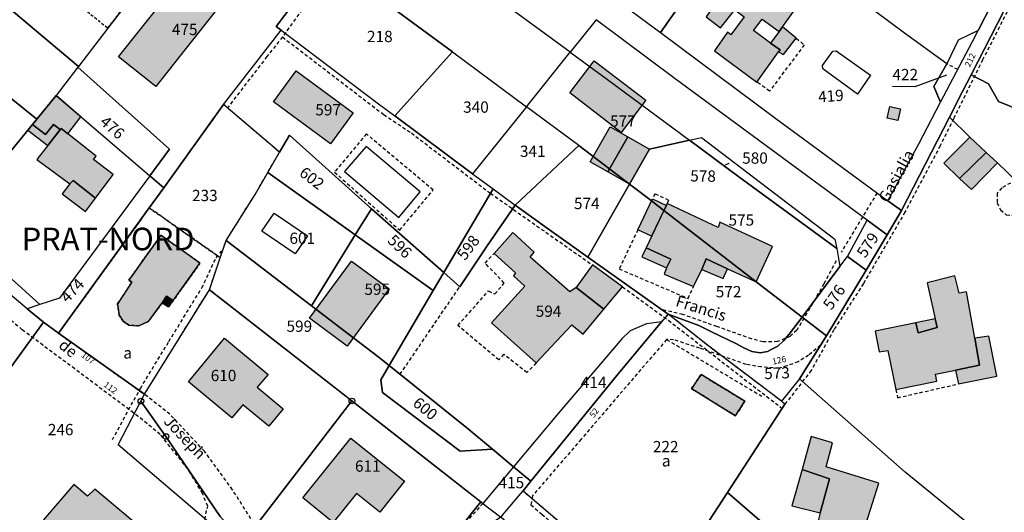
# Model space of a CAD drawing. Units: metres. Extents: x 1036957 to 1043873, y 6311138 to 6318447.
# Drawn here: x 1040888 to 1041062, y 6314761 to 6314848 of the extents above; entities that cross this region are included whole.
import ezdxf
from ezdxf.enums import TextEntityAlignment as Align

# ---------------------------------------------------------------- set-up
doc = ezdxf.new("R2010")
doc.units = ezdxf.units.M
doc.linetypes.add('TOPO1', pattern=[1, 0.6, -0.4])
doc.linetypes.add('TOPO4', pattern=[0.8, 0.5, -0.3])
doc.layers.get('0').update_dxf_attribs({"color": 255, "linetype": 'CONTINUOUS'})
for name, color, linetype in [('ig_cad_bati_dur', 152, 'CONTINUOUS'), ('ig_cad_bati_dur_hach', 24, 'CONTINUOUS'), ('ig_cad_bati_leger', 215, 'CONTINUOUS'), ('ig_cad_bati_leger_hach', 243, 'CONTINUOUS'), ('ig_cad_borne', 230, 'CONTINUOUS'), ('ig_cad_detail_lineaire', 252, 'TOPO1'), ('ig_cad_divers_texte', 8, 'CONTINUOUS'), ('ig_cad_fleche_de_rattachement', 3, 'CONTINUOUS'), ('ig_cad_lieudit_texte', 210, 'CONTINUOUS'), ('ig_cad_numero_voie', 40, 'CONTINUOUS'), ('ig_cad_parcel', 3, 'CONTINUOUS'), ('ig_cad_parcel_num', 3, 'CONTINUOUS'), ('ig_cad_piscine_etang_bassin', 4, 'CONTINUOUS'), ('ig_cad_sfisc', 2, 'TOPO4'), ('ig_cad_sfisc_texte', 2, 'CONTINUOUS')]:
    doc.layers.add(name, color=color, linetype=linetype)
doc.styles.add('Times New Roman', font='times.ttf')

# ---------------------------------------------------------------- blocks, each defined once
blk = doc.blocks.new('BORNE')
at = {"linetype": 'Continuous'}
blk.add_circle((0, 0), 0.5, dxfattribs=at)

msp = doc.modelspace()

# ---------------------------------------------------------------- hatches: boundary and pattern name
at = {"layer": 'ig_cad_bati_dur_hach'}
for points in [[(1040905.16, 6314841.77), (1040917.92, 6314857.9), (1040924.49, 6314852.7), (1040911.74, 6314836.57)], [(1041022.73, 6314847.13), (1041027.34, 6314853.54), (1041020.33, 6314858.82), (1041015.61, 6314852.17), (1041013.01, 6314854.17), (1041011.06, 6314851.53), (1041009.23, 6314848.88), (1041011.77, 6314846.92), (1041014.27, 6314850.13), (1041015.92, 6314848.9), (1041013.6, 6314845.67), (1041013.02, 6314846.14), (1041010.68, 6314842.84), (1041018.2, 6314837.32), (1041022.01, 6314842.7), (1041022.04, 6314842.68), (1041022.32, 6314843.03), (1041020.63, 6314844.24), (1041017.57, 6314846.49), (1041019.16, 6314848.48), (1041022.12, 6314846.28)], [(1040989.4, 6314841.09), (1040998.53, 6314834.1), (1040994.18, 6314828.42), (1040985.05, 6314835.42)], [(1040936.58, 6314839.3), (1040946.72, 6314831.87), (1040942.71, 6314826.39), (1040932.57, 6314833.81)], [(1040889.9, 6314829.84), (1040892.22, 6314828.02), (1040893.64, 6314829.84), (1040894.82, 6314828.92), (1040894.97, 6314829.11), (1040896.14, 6314828.18), (1040898.48, 6314831.18), (1040894.07, 6314834.93)], [(1041043.17, 6314830.52), (1041041.28, 6314830.94), (1041041.74, 6314833), (1041043.62, 6314832.58)], [(1040896.51, 6314819.3), (1040897.09, 6314819.91), (1040901.05, 6314816.74), (1040904.19, 6314820.96), (1040900.71, 6314823.64), (1040901.2, 6314824.19), (1040894.97, 6314829.11), (1040890.7, 6314823.63)], [(1040995.34, 6314827.64), (1040999.18, 6314825.45), (1040995.63, 6314819.24), (1040991.8, 6314821.43)], [(1041058.82, 6314824.84), (1041055.88, 6314827.58), (1041051.31, 6314822.96), (1041054.1, 6314820.26)], [(1041018.08, 6314801.93), (1041020.96, 6314808.18), (1041011.61, 6314812.51), (1041011.31, 6314811.57), (1041002.33, 6314815.83), (1041001.73, 6314814.57), (1041018.04, 6314801.95)], [(1041001.73, 6314814.57), (1040998.59, 6314807.98), (1041002.94, 6314805.98), (1041002.19, 6314804.42), (1041001.78, 6314803.31), (1041006.97, 6314801.1), (1041008.44, 6314804.11), (1041009.2, 6314806), (1041012.97, 6314804.25), (1041018.04, 6314801.95)], [(1040986.18, 6314800.95), (1040985.04, 6314800.18), (1040978.04, 6314806.29), (1040978.77, 6314807.2), (1040974.95, 6314810.66), (1040971.65, 6314806.95), (1040975.42, 6314803.52), (1040975.07, 6314803.02), (1040977.09, 6314801.2), (1040971.21, 6314794.66), (1040979.1, 6314787.56), (1040985.43, 6314794.35), (1040987.42, 6314792.65), (1040991.1, 6314797.07)], [(1040914.84, 6314798.65), (1040919.57, 6314805.27), (1040912.66, 6314810.2), (1040906.97, 6314802.23), (1040907.49, 6314801.87), (1040904.98, 6314798.02), (1040905.26, 6314796.02), (1040905.94, 6314794.99), (1040906.96, 6314794.27), (1040908.69, 6314794.12), (1040910.46, 6314794.94), (1040912.88, 6314798.23), (1040913.64, 6314799.38)], [(1040938.96, 6314795.49), (1040946.4, 6314805.6), (1040953.1, 6314800.67), (1040945.65, 6314790.56)], [(1041056.82, 6314791.98), (1041055.3, 6314800.15), (1041054.03, 6314799.93), (1041053.25, 6314802.99), (1041048.33, 6314801.74), (1041049.77, 6314795.36), (1041050.12, 6314793.83), (1041046.73, 6314792.93), (1041046.33, 6314794.66), (1041039.14, 6314793.19), (1041039.87, 6314789.52), (1041041.36, 6314789.78), (1041042.82, 6314782.85), (1041050.05, 6314784.32), (1041049.8, 6314785.57), (1041053.4, 6314786.29), (1041057.62, 6314787.16)], [(1040923.92, 6314791.94), (1040931.62, 6314785.55), (1040929.7, 6314783.25), (1040934.3, 6314779.43), (1040931.74, 6314776.35), (1040927.14, 6314780.17), (1040925.23, 6314777.86), (1040917.54, 6314784.24)], [(1041008.3, 6314785.52), (1041006.63, 6314783.03), (1041014.42, 6314778.22), (1041016.07, 6314780.8)], [(1040937.77, 6314763.66), (1040946.3, 6314774.27), (1040955.81, 6314766.62), (1040951.42, 6314761.16), (1040947.31, 6314764.47), (1040943.17, 6314759.32)], [(1041029.38, 6314761.03), (1041028.95, 6314759.13), (1041033.07, 6314757.76), (1041032.63, 6314756.26), (1041039.89, 6314753.95), (1041041.2, 6314757.98), (1041037.57, 6314759.18), (1041039.79, 6314766.27), (1041030.44, 6314769.15), (1041031.61, 6314773.41), (1041027.82, 6314774.51), (1041026.19, 6314768.72), (1041031.03, 6314767.04)], [(1040900.92, 6314765.19), (1040899.64, 6314763.95), (1040897.22, 6314766.06), (1040891.85, 6314759.77), (1040903.81, 6314749.89), (1040910.15, 6314757.47)]]:
    msp.add_hatch(color=256, dxfattribs=at).paths.add_polyline_path(points)
at = {"layer": 'ig_cad_bati_leger_hach'}
for points in [[(1041022.73, 6314847.13), (1041022.12, 6314846.28), (1041020.63, 6314844.24), (1041022.32, 6314843.03), (1041022.04, 6314842.68), (1041022.91, 6314842.2), (1041025.18, 6314845.08)], [(1040889.08, 6314828.83), (1040892.61, 6314826.07), (1040894.82, 6314828.92), (1040893.64, 6314829.84), (1040892.22, 6314828.02), (1040889.9, 6314829.84)], [(1040992.23, 6314829.41), (1040995.34, 6314827.64), (1040991.8, 6314821.43), (1040988.68, 6314823.2)], [(1041058.82, 6314824.84), (1041054.1, 6314820.26), (1041056.18, 6314818.27), (1041060.81, 6314823)], [(1040896.51, 6314819.3), (1040895.14, 6314817.54), (1040899.27, 6314814.37), (1040901.05, 6314816.74), (1040897.09, 6314819.91)], [(1041002.16, 6314815.47), (1041001.73, 6314814.57), (1040999.54, 6314810), (1040997.11, 6314811.15), (1040999.72, 6314816.63)], [(1041002.19, 6314804.42), (1041002.94, 6314805.98), (1040998.59, 6314807.98), (1040997.82, 6314806.38)], [(1041012.97, 6314804.25), (1041009.2, 6314806), (1041008.44, 6314804.11), (1041012.25, 6314802.55)], [(1040986.18, 6314800.95), (1040991.1, 6314797.07), (1040994.41, 6314801.04), (1040989.06, 6314804.94)], [(1040914.84, 6314798.65), (1040913.64, 6314799.38), (1040912.88, 6314798.23), (1040914.02, 6314797.51)], [(1041049.77, 6314795.36), (1041046.33, 6314794.66), (1041046.73, 6314792.93), (1041050.12, 6314793.83)], [(1041056.82, 6314791.98), (1041057.62, 6314787.16), (1041053.4, 6314786.29), (1041053.89, 6314783.85), (1041060.71, 6314785.24), (1041059.26, 6314792.34)], [(1041029.38, 6314761.03), (1041031.03, 6314767.04), (1041026.19, 6314768.72), (1041024.38, 6314762.27)]]:
    msp.add_hatch(color=256, dxfattribs=at).paths.add_polyline_path(points)

# ---------------------------------------------------------------- linework, layer by layer
at = {"layer": 'ig_cad_bati_dur'}
for points in [[(1040905.16, 6314841.77), (1040917.92, 6314857.9), (1040924.49, 6314852.7), (1040911.74, 6314836.57)], [(1041022.73, 6314847.13), (1041027.34, 6314853.54), (1041020.33, 6314858.82), (1041015.61, 6314852.17), (1041013.01, 6314854.17), (1041011.06, 6314851.53), (1041009.23, 6314848.88), (1041011.77, 6314846.92), (1041014.27, 6314850.13), (1041015.92, 6314848.9), (1041013.6, 6314845.67), (1041013.02, 6314846.14), (1041010.68, 6314842.84), (1041018.2, 6314837.32), (1041022.01, 6314842.7), (1041022.04, 6314842.68), (1041022.32, 6314843.03), (1041020.63, 6314844.24), (1041017.57, 6314846.49), (1041019.16, 6314848.48), (1041022.12, 6314846.28)], [(1040989.4, 6314841.09), (1040998.53, 6314834.1), (1040994.18, 6314828.42), (1040985.05, 6314835.42)], [(1040936.58, 6314839.3), (1040946.72, 6314831.87), (1040942.71, 6314826.39), (1040932.57, 6314833.81)], [(1040889.9, 6314829.84), (1040892.22, 6314828.02), (1040893.64, 6314829.84), (1040894.82, 6314828.92), (1040894.97, 6314829.11), (1040896.14, 6314828.18), (1040898.48, 6314831.18), (1040894.07, 6314834.93)], [(1041043.17, 6314830.52), (1041041.28, 6314830.94), (1041041.74, 6314833), (1041043.62, 6314832.58)], [(1040896.51, 6314819.3), (1040897.09, 6314819.91), (1040901.05, 6314816.74), (1040904.19, 6314820.96), (1040900.71, 6314823.64), (1040901.2, 6314824.19), (1040894.97, 6314829.11), (1040890.7, 6314823.63)], [(1040995.34, 6314827.64), (1040999.18, 6314825.45), (1040995.63, 6314819.24), (1040991.8, 6314821.43)], [(1041058.82, 6314824.84), (1041055.88, 6314827.58), (1041051.31, 6314822.96), (1041054.1, 6314820.26)], [(1041018.08, 6314801.93), (1041020.96, 6314808.18), (1041011.61, 6314812.51), (1041011.31, 6314811.57), (1041002.33, 6314815.83), (1041001.73, 6314814.57), (1041018.04, 6314801.95)], [(1041001.73, 6314814.57), (1040998.59, 6314807.98), (1041002.94, 6314805.98), (1041002.19, 6314804.42), (1041001.78, 6314803.31), (1041006.97, 6314801.1), (1041008.44, 6314804.11), (1041009.2, 6314806), (1041012.97, 6314804.25), (1041018.04, 6314801.95)], [(1040986.18, 6314800.95), (1040985.04, 6314800.18), (1040978.04, 6314806.29), (1040978.77, 6314807.2), (1040974.95, 6314810.66), (1040971.65, 6314806.95), (1040975.42, 6314803.52), (1040975.07, 6314803.02), (1040977.09, 6314801.2), (1040971.21, 6314794.66), (1040979.1, 6314787.56), (1040985.43, 6314794.35), (1040987.42, 6314792.65), (1040991.1, 6314797.07)], [(1040914.84, 6314798.65), (1040919.57, 6314805.27), (1040912.66, 6314810.2), (1040906.97, 6314802.23), (1040907.49, 6314801.87), (1040904.98, 6314798.02), (1040905.26, 6314796.02), (1040905.94, 6314794.99), (1040906.96, 6314794.27), (1040908.69, 6314794.12), (1040910.46, 6314794.94), (1040912.88, 6314798.23), (1040913.64, 6314799.38)], [(1040938.96, 6314795.49), (1040946.4, 6314805.6), (1040953.1, 6314800.67), (1040945.65, 6314790.56)], [(1041056.82, 6314791.98), (1041055.3, 6314800.15), (1041054.03, 6314799.93), (1041053.25, 6314802.99), (1041048.33, 6314801.74), (1041049.77, 6314795.36), (1041050.12, 6314793.83), (1041046.73, 6314792.93), (1041046.33, 6314794.66), (1041039.14, 6314793.19), (1041039.87, 6314789.52), (1041041.36, 6314789.78), (1041042.82, 6314782.85), (1041050.05, 6314784.32), (1041049.8, 6314785.57), (1041053.4, 6314786.29), (1041057.62, 6314787.16)], [(1040923.92, 6314791.94), (1040931.62, 6314785.55), (1040929.7, 6314783.25), (1040934.3, 6314779.43), (1040931.74, 6314776.35), (1040927.14, 6314780.17), (1040925.23, 6314777.86), (1040917.54, 6314784.24)], [(1041008.3, 6314785.52), (1041006.63, 6314783.03), (1041014.42, 6314778.22), (1041016.07, 6314780.8)], [(1040937.77, 6314763.66), (1040946.3, 6314774.27), (1040955.81, 6314766.62), (1040951.42, 6314761.16), (1040947.31, 6314764.47), (1040943.17, 6314759.32)], [(1041029.38, 6314761.03), (1041028.95, 6314759.13), (1041033.07, 6314757.76), (1041032.63, 6314756.26), (1041039.89, 6314753.95), (1041041.2, 6314757.98), (1041037.57, 6314759.18), (1041039.79, 6314766.27), (1041030.44, 6314769.15), (1041031.61, 6314773.41), (1041027.82, 6314774.51), (1041026.19, 6314768.72), (1041031.03, 6314767.04)], [(1040900.92, 6314765.19), (1040899.64, 6314763.95), (1040897.22, 6314766.06), (1040891.85, 6314759.77), (1040903.81, 6314749.89), (1040910.15, 6314757.47)]]:
    msp.add_lwpolyline(points, close=True, dxfattribs=at)
at = {"layer": 'ig_cad_bati_leger'}
for points in [[(1041022.73, 6314847.13), (1041022.12, 6314846.28), (1041020.63, 6314844.24), (1041022.32, 6314843.03), (1041022.04, 6314842.68), (1041022.91, 6314842.2), (1041025.18, 6314845.08)], [(1040889.08, 6314828.83), (1040892.61, 6314826.07), (1040894.82, 6314828.92), (1040893.64, 6314829.84), (1040892.22, 6314828.02), (1040889.9, 6314829.84)], [(1040992.23, 6314829.41), (1040995.34, 6314827.64), (1040991.8, 6314821.43), (1040988.68, 6314823.2)], [(1041058.82, 6314824.84), (1041054.1, 6314820.26), (1041056.18, 6314818.27), (1041060.81, 6314823)], [(1040896.51, 6314819.3), (1040895.14, 6314817.54), (1040899.27, 6314814.37), (1040901.05, 6314816.74), (1040897.09, 6314819.91)], [(1041002.16, 6314815.47), (1041001.73, 6314814.57), (1040999.54, 6314810), (1040997.11, 6314811.15), (1040999.72, 6314816.63)], [(1041002.19, 6314804.42), (1041002.94, 6314805.98), (1040998.59, 6314807.98), (1040997.82, 6314806.38)], [(1041012.97, 6314804.25), (1041009.2, 6314806), (1041008.44, 6314804.11), (1041012.25, 6314802.55)], [(1040986.18, 6314800.95), (1040991.1, 6314797.07), (1040994.41, 6314801.04), (1040989.06, 6314804.94)], [(1040914.84, 6314798.65), (1040913.64, 6314799.38), (1040912.88, 6314798.23), (1040914.02, 6314797.51)], [(1041049.77, 6314795.36), (1041046.33, 6314794.66), (1041046.73, 6314792.93), (1041050.12, 6314793.83)], [(1041056.82, 6314791.98), (1041057.62, 6314787.16), (1041053.4, 6314786.29), (1041053.89, 6314783.85), (1041060.71, 6314785.24), (1041059.26, 6314792.34)], [(1041029.38, 6314761.03), (1041031.03, 6314767.04), (1041026.19, 6314768.72), (1041024.38, 6314762.27)]]:
    msp.add_lwpolyline(points, close=True, dxfattribs=at)
at = {"layer": 'ig_cad_detail_lineaire'}
for points in [[(1041003.91, 6314939.75), (1040993.68, 6314925.75), (1040982.9, 6314911.58), (1040972.82, 6314897.85), (1040964.67, 6314886.98), (1040954.53, 6314873.24), (1040941.76, 6314855.84), (1040934.18, 6314845.32), (1040931.42, 6314841.84), (1040924.42, 6314832.75)], [(1041062.95, 6314850.65), (1041058.17, 6314841.25), (1041053.04, 6314830.84)], [(1040934.18, 6314845.32), (1040952.12, 6314831.56), (1040957, 6314828.31), (1040971.01, 6314817.62), (1040989.06, 6314804.94)], [(1041025.18, 6314845.08), (1041026.58, 6314843.92), (1041020.45, 6314835.72), (1041018.2, 6314837.32)], [(1041053.8, 6314839.55), (1041051.82, 6314840.55)], [(1041053.04, 6314830.84), (1041050.67, 6314826.05), (1041044.42, 6314814.28), (1041037.06, 6314801.64), (1041031.82, 6314793.41), (1041027.82, 6314786.25), (1041023.15, 6314780.25)], [(1040960.86, 6314818.21), (1040949.05, 6314828.13), (1040943.39, 6314821.36)], [(1040943.39, 6314821.36), (1040954.95, 6314811.08), (1040960.86, 6314818.21)], [(1041063.99, 6314819.91), (1041061.55, 6314818.6), (1041060.76, 6314817.62), (1041060.75, 6314815.93), (1041061.34, 6314814.7), (1041062.37, 6314813.78), (1041064.12, 6314813.77), (1041065.16, 6314814.03), (1041066.21, 6314815.32), (1041066.18, 6314817.81)], [(1041002.33, 6314815.83), (1041002.59, 6314816.37), (1041000.15, 6314817.53), (1040999.72, 6314816.63)], [(1041039.47, 6314817.7), (1041033.15, 6314807.22)], [(1040997.11, 6314811.15), (1040993.81, 6314804.22), (1041006.01, 6314799.01), (1041006.97, 6314801.1)], [(1040904.05, 6314773.98), (1040909.01, 6314783.05), (1040914.05, 6314791.37), (1040919.91, 6314800.88), (1040922.43, 6314806.22), (1040923.66, 6314807.71)], [(1040979.1, 6314787.56), (1040977.46, 6314785.85), (1040973.38, 6314789.1), (1040972.48, 6314788.11), (1040965.24, 6314794.2), (1040970.68, 6314800.34), (1040971.78, 6314799.8), (1040973.45, 6314801.72), (1040970.06, 6314805.27), (1040971.65, 6314806.95)], [(1041032.22, 6314805.63), (1041030.08, 6314801.57), (1041025.27, 6314793.35), (1041024.07, 6314792.28), (1041021.84, 6314791.34), (1041019.3, 6314791.3), (1041017.27, 6314791.82), (1041011.13, 6314794.01), (1041005.06, 6314796.15), (1041001.4, 6314796.99)], [(1040954.99, 6314785.55), (1040965.57, 6314801.08)], [(1040994.41, 6314801.04), (1041002.52, 6314795.13), (1041022.68, 6314779.52)], [(1040897.39, 6314786.5), (1040888.1, 6314793.44), (1040881.28, 6314799.04)], [(1041029.43, 6314790.69), (1041027.35, 6314788.92), (1041025.5, 6314787.76), (1041023.51, 6314787.07), (1041022.08, 6314786.61), (1041018.97, 6314786.86), (1041016.32, 6314787.29), (1041008.09, 6314790.18), (1041003.42, 6314791.69), (1041002.2, 6314791.7), (1040987.06, 6314774.05), (1040978.44, 6314764.02), (1040978.18, 6314762.45), (1040980.11, 6314760.77), (1040995.26, 6314747.67), (1041006.06, 6314738.21), (1041011.48, 6314733.54), (1041013.72, 6314732.1), (1041014.93, 6314731.89), (1041016.01, 6314732.14), (1041018.93, 6314734.43)], [(1041019.1, 6314781.61), (1041002.2, 6314791.7)], [(1040920.4, 6314759.85), (1040920.93, 6314762.2), (1040920.04, 6314764.43), (1040917.4, 6314768.82), (1040912.53, 6314774.91), (1040908.63, 6314778.1), (1040897.39, 6314786.5)], [(1041042.82, 6314782.85), (1041043.11, 6314781.41), (1041053.89, 6314783.85)], [(1040969.68, 6314762.68), (1040965.25, 6314757.79), (1040962.11, 6314754.69), (1040959.69, 6314752.65), (1040957.45, 6314751.14), (1040953.68, 6314749.46), (1040950.65, 6314748.77), (1040948.6, 6314748.7), (1040944.94, 6314748.81), (1040942.62, 6314749.52), (1040939.6, 6314750.63), (1040936.84, 6314752.33), (1040934.44, 6314754.13), (1040931.25, 6314757.1), (1040928.59, 6314759.96), (1040925.32, 6314765.12), (1040920.37, 6314771.93), (1040914.25, 6314778.47), (1040909.74, 6314782.03)]]:
    msp.add_lwpolyline(points, dxfattribs=at)
at = {"layer": 'ig_cad_fleche_de_rattachement'}
for points in [[(1041051.77, 6314838.57), (1041046.18, 6314836.5), (1041042.2, 6314836.53)], [(1041013.23, 6314822.88), (1041012.58, 6314822.61)]]:
    msp.add_lwpolyline(points, dxfattribs=at)
at = {"layer": 'ig_cad_parcel'}
for points in [[(1041065.56, 6314856.97), (1041056.13, 6314838.6), (1041054.62, 6314835.67), (1041052.3, 6314831.13), (1041043.82, 6314814.57), (1041041.39, 6314816.28), (1041046.86, 6314826.37), (1041050.74, 6314833.75), (1041056.41, 6314844.51), (1041057.4, 6314846.47), (1041064.27, 6314860.01), (1041064.63, 6314860.76), (1041071.33, 6314874.4), (1041075.54, 6314882.98), (1041079, 6314891.11), (1041081.97, 6314898.03), (1041082.83, 6314897.74), (1041075.73, 6314878.24), (1041070.84, 6314867.36), (1041067.99, 6314861.69)], [(1040869.01, 6314864.55), (1040876.67, 6314873), (1040889.66, 6314887.43), (1040916.88, 6314864.58), (1040903.25, 6314846.88), (1040898.03, 6314840.08)], [(1041057.4, 6314846.47), (1041053.87, 6314844.74), (1041051.82, 6314840.55), (1041044.32, 6314846.01), (1041015.92, 6314867.2), (1041022.11, 6314876), (1041028.48, 6314887.4), (1041065.47, 6314868.76), (1041063.3, 6314864.41), (1041064.63, 6314860.76), (1041064.27, 6314860.01)], [(1040985.62, 6314857.64), (1041001.11, 6314846.11), (1041015.92, 6314867.2), (1041022.11, 6314876), (1041007.67, 6314886.31), (1040996.93, 6314872.53)], [(1041043.82, 6314814.57), (1041041.25, 6314810.25), (1041037.72, 6314812.85), (1041003.7, 6314837.89), (1040989.74, 6314848.35), (1040985.15, 6314842.64), (1040949.39, 6314868.79), (1040954.41, 6314876.07), (1040956.56, 6314878.91), (1040964.45, 6314872.53), (1040985.62, 6314857.64), (1041001.11, 6314846.11), (1041021.54, 6314830.86), (1041041.39, 6314816.28)], [(1040977.38, 6314832.96), (1040985.15, 6314842.64), (1040949.39, 6314868.79), (1040942.16, 6314858.97), (1040964.31, 6314842.66)], [(1041041.39, 6314816.28), (1041046.86, 6314826.37), (1041050.74, 6314833.75), (1041049.56, 6314836.52), (1041051.82, 6314840.55), (1041044.32, 6314846.01), (1041015.92, 6314867.2), (1041001.11, 6314846.11), (1041021.54, 6314830.86)], [(1040852.29, 6314831.67), (1040851.14, 6314832.75), (1040845.31, 6314838.25), (1040866.96, 6314862.27), (1040869.01, 6314864.55), (1040898.03, 6314840.08), (1040897.93, 6314839.95), (1040894.07, 6314834.93), (1040890.67, 6314830.77), (1040877.86, 6314841.05), (1040870.27, 6314840.13), (1040869.02, 6314838.6), (1040857.97, 6314837.67)], [(1040910.71, 6314820.72), (1040913.18, 6314818.62), (1040923.74, 6314833.34), (1040933.95, 6314846.51), (1040933.08, 6314847.17), (1040937.51, 6314853.08), (1040916.88, 6314864.58), (1040903.25, 6314846.88), (1040898.03, 6314840.08), (1040897.93, 6314839.95), (1040914.19, 6314825.43)], [(1040937.51, 6314853.08), (1040933.08, 6314847.17), (1040933.95, 6314846.51), (1040951.21, 6314833.46), (1040954.06, 6314831.35), (1040964.31, 6314842.66), (1040942.16, 6314858.97)], [(1041056.13, 6314838.6), (1041065.56, 6314856.97), (1041076.56, 6314849.86), (1041077.6, 6314849.2), (1041079.47, 6314848.02), (1041091.39, 6314840.51), (1041092.18, 6314841.62), (1041099.96, 6314837.32), (1041089.68, 6314819.47), (1041084.06, 6314809.72), (1041075.33, 6314815.59), (1041068.76, 6314822.1), (1041066.58, 6314824.21), (1041065.07, 6314832.25), (1041060.98, 6314833.9), (1041059.24, 6314836.99)], [(1041032.9, 6314804.63), (1041034.25, 6314806.41), (1041037.72, 6314812.85), (1041003.7, 6314837.89), (1040989.74, 6314848.35), (1040985.15, 6314842.64), (1040991.74, 6314837.81), (1041006.25, 6314827.01), (1041008.39, 6314827.49), (1041032.02, 6314809.49), (1041032.33, 6314807.82)], [(1040962.74, 6314803.57), (1040949.92, 6314814.88), (1040935.43, 6314827.95), (1040933.64, 6314824.91), (1040923.74, 6314833.34), (1040933.95, 6314846.51), (1040951.21, 6314833.46), (1040954.06, 6314831.35), (1040967.85, 6314821.1), (1040971.48, 6314818.4)], [(1041050.74, 6314833.75), (1041056.41, 6314844.51), (1041057.4, 6314846.47), (1041053.87, 6314844.74), (1041051.82, 6314840.55), (1041049.56, 6314836.52)], [(1040977.38, 6314832.96), (1040967.85, 6314821.1), (1040954.06, 6314831.35), (1040964.31, 6314842.66)], [(1040995.63, 6314819.24), (1040986.67, 6314826.07), (1040977.38, 6314832.96), (1040985.15, 6314842.64), (1040991.74, 6314837.81), (1041006.25, 6314827.01), (1040999.18, 6314825.45)], [(1040862.28, 6314822.24), (1040852.29, 6314831.67), (1040857.97, 6314837.67), (1040869.02, 6314838.6), (1040870.27, 6314840.13), (1040877.86, 6314841.05), (1040890.67, 6314830.77), (1040876.64, 6314813.6), (1040875.43, 6314812.13), (1040873.89, 6314810.24)], [(1040910.71, 6314820.72), (1040914.19, 6314825.43), (1040897.93, 6314839.95), (1040894.07, 6314834.93)], [(1041083.81, 6314800.13), (1041069.68, 6314814.43), (1041060.81, 6314823), (1041058.82, 6314824.84), (1041055.88, 6314827.58), (1041052.3, 6314831.13), (1041054.62, 6314835.67), (1041056.13, 6314838.6), (1041059.24, 6314836.99), (1041060.98, 6314833.9), (1041065.07, 6314832.25), (1041066.58, 6314824.21), (1041068.76, 6314822.1), (1041075.33, 6314815.59), (1041084.06, 6314809.72), (1041089.68, 6314819.47), (1041116.66, 6314798.91), (1041116.57, 6314798.35), (1041115.67, 6314796.9), (1041113.63, 6314794.96), (1041108.26, 6314791.88), (1041100.22, 6314787.42), (1041097.58, 6314785.19)], [(1040876.64, 6314813.6), (1040890.67, 6314830.77), (1040894.07, 6314834.93), (1040910.71, 6314820.72), (1040894.7, 6314799.04), (1040891.18, 6314797.9), (1040875.43, 6314812.13)], [(1040894.52, 6314792.84), (1040909.74, 6314782.03), (1040921.23, 6314800.54), (1040923.15, 6314806.21), (1040924.19, 6314809.25), (1040929.33, 6314817.44), (1040931.57, 6314821.32), (1040933.64, 6314824.91), (1040923.74, 6314833.34), (1040913.18, 6314818.62), (1040910.59, 6314815.04)], [(1040975.38, 6314815.51), (1040986.67, 6314826.07), (1040977.38, 6314832.96), (1040967.85, 6314821.1), (1040971.48, 6314818.4)], [(1041097.58, 6314785.19), (1041091.5, 6314777.47), (1041087.5, 6314773.11), (1041084.29, 6314770.32), (1041077.45, 6314766.07), (1041066.31, 6314759.83), (1041063.83, 6314757.81), (1041062.01, 6314754.27), (1041055.38, 6314759.29), (1041044.48, 6314768.2), (1041025.74, 6314784.73), (1041030.51, 6314792.4), (1041037.54, 6314804), (1041041.25, 6314810.25), (1041043.82, 6314814.57), (1041052.3, 6314831.13), (1041055.88, 6314827.58), (1041058.82, 6314824.84), (1041060.81, 6314823), (1041069.68, 6314814.43), (1041083.81, 6314800.13)], [(1040933.64, 6314824.91), (1040935.43, 6314827.95), (1040949.92, 6314814.88), (1040947.06, 6314810.25), (1040931.57, 6314821.32)], [(1040988.26, 6314806.33), (1040980.62, 6314811.76), (1040975.38, 6314815.51), (1040986.67, 6314826.07), (1040995.63, 6314819.24)], [(1041026.2, 6314795.7), (1041018.08, 6314801.93), (1041018.04, 6314801.95), (1041001.73, 6314814.57), (1041000.09, 6314815.85), (1040999.68, 6314816.15), (1040995.63, 6314819.24), (1040999.18, 6314825.45), (1041006.25, 6314827.01), (1041014.97, 6314820.52), (1041032.33, 6314807.82), (1041032.9, 6314804.63)], [(1041032.33, 6314807.82), (1041014.97, 6314820.52), (1041006.25, 6314827.01), (1041008.39, 6314827.49), (1041032.02, 6314809.49)], [(1040891.83, 6314794.77), (1040894.52, 6314792.84), (1040910.59, 6314815.04), (1040913.18, 6314818.62), (1040910.71, 6314820.72), (1040894.7, 6314799.04), (1040891.18, 6314797.9), (1040888.94, 6314797.18)], [(1040924.19, 6314809.25), (1040929.33, 6314817.44), (1040931.57, 6314821.32), (1040947.06, 6314810.25), (1040939.31, 6314797.66)], [(1041002.47, 6314796.24), (1040993.34, 6314802.72), (1040988.26, 6314806.33), (1040995.63, 6314819.24), (1040999.68, 6314816.15), (1041000.09, 6314815.85), (1041001.73, 6314814.57), (1041018.04, 6314801.95), (1041018.08, 6314801.93), (1041026.2, 6314795.7), (1041023.93, 6314792.68), (1041022.93, 6314791.47), (1041021.91, 6314790.56), (1041020.87, 6314790.04), (1041020.07, 6314789.61), (1041018.78, 6314789.37), (1041017.28, 6314789.6), (1041015.89, 6314790.27), (1041014.45, 6314791.01), (1041010.29, 6314793.04), (1041007.89, 6314794.18)], [(1040971.48, 6314818.4), (1040975.38, 6314815.51), (1040970.41, 6314808.31), (1040965.57, 6314801.08), (1040962.74, 6314803.57)], [(1040962.74, 6314803.57), (1040965.57, 6314801.08), (1040970.41, 6314808.31), (1040975.38, 6314815.51), (1040980.62, 6314811.76), (1040988.26, 6314806.33), (1040993.34, 6314802.72), (1041002.47, 6314796.24), (1041001.33, 6314794.88), (1040998.66, 6314794.5), (1040995.77, 6314793.24), (1040994.26, 6314791.83), (1040982.98, 6314778.59), (1040975.12, 6314769.18), (1040971.37, 6314772.29), (1040966.83, 6314776.06), (1040953.06, 6314787.1), (1040960.87, 6314800.38)], [(1040947.06, 6314810.25), (1040949.92, 6314814.88), (1040962.74, 6314803.57), (1040960.87, 6314800.38)], [(1040875.87, 6314808.17), (1040873.89, 6314810.24), (1040875.43, 6314812.13), (1040891.18, 6314797.9), (1040888.94, 6314797.18)], [(1041041.25, 6314810.25), (1041037.54, 6314804), (1041034.25, 6314806.41), (1041037.72, 6314812.85)], [(1040953.06, 6314787.1), (1040951.05, 6314788.71), (1040939.31, 6314797.66), (1040947.06, 6314810.25), (1040960.87, 6314800.38)], [(1040953.54, 6314775.3), (1040921.23, 6314800.54), (1040923.15, 6314806.21), (1040924.19, 6314809.25), (1040939.31, 6314797.66), (1040951.05, 6314788.71), (1040953.06, 6314787.1), (1040951.57, 6314784.59), (1040951.91, 6314782.33), (1040965.67, 6314771.97), (1040971.37, 6314772.29), (1040975.12, 6314769.18), (1040969.68, 6314762.68)], [(1040873.37, 6314769.35), (1040891.83, 6314794.77), (1040888.94, 6314797.18), (1040875.87, 6314808.17), (1040857.28, 6314786.02)], [(1041034.25, 6314806.41), (1041037.54, 6314804), (1041030.51, 6314792.4), (1041026.2, 6314795.7), (1041032.9, 6314804.63)], [(1040909.1, 6314780.81), (1040909.74, 6314782.03), (1040921.23, 6314800.54), (1040946.47, 6314780.83), (1040927.43, 6314756.14), (1040926.1, 6314757.12), (1040923.15, 6314760.35), (1040913.54, 6314774.54)], [(1040873.37, 6314769.35), (1040878.46, 6314764.99), (1040906.89, 6314740.91), (1040909.39, 6314743.59), (1040916.84, 6314753.68), (1040919.26, 6314756.88), (1040921.12, 6314759.34), (1040905.05, 6314773.04), (1040909.1, 6314780.81), (1040909.74, 6314782.03), (1040894.52, 6314792.84), (1040891.83, 6314794.77)], [(1040978.18, 6314766.65), (1040993.38, 6314785.37), (1041001.33, 6314794.88), (1040998.66, 6314794.5), (1040995.77, 6314793.24), (1040994.26, 6314791.83), (1040982.98, 6314778.59), (1040975.12, 6314769.18)], [(1040976.78, 6314764.93), (1041000.2, 6314744.94), (1041003.22, 6314749.57), (1041013.02, 6314764.6), (1041023.15, 6314780.25), (1041022.53, 6314780.81), (1041009.66, 6314790.54), (1041002.47, 6314796.24), (1041001.33, 6314794.88), (1040993.38, 6314785.37), (1040978.18, 6314766.65)], [(1041009.66, 6314790.54), (1041002.47, 6314796.24), (1041007.89, 6314794.18), (1041010.29, 6314793.04), (1041014.45, 6314791.01), (1041015.89, 6314790.27), (1041017.28, 6314789.6), (1041018.78, 6314789.37), (1041020.07, 6314789.61), (1041020.87, 6314790.04), (1041021.91, 6314790.56), (1041022.93, 6314791.47), (1041023.93, 6314792.68), (1041026.2, 6314795.7), (1041030.51, 6314792.4), (1041025.74, 6314784.73), (1041022.53, 6314780.81)], [(1040953.06, 6314787.1), (1040966.83, 6314776.06), (1040971.37, 6314772.29), (1040965.67, 6314771.97), (1040951.91, 6314782.33), (1040951.57, 6314784.59)], [(1041013.02, 6314764.6), (1041031.4, 6314748.7), (1041043.79, 6314737.91), (1041050.72, 6314741.66), (1041054.36, 6314744.49), (1041057.75, 6314748.48), (1041060.87, 6314752.18), (1041062.01, 6314754.27), (1041055.38, 6314759.29), (1041044.48, 6314768.2), (1041025.74, 6314784.73), (1041022.53, 6314780.81), (1041023.15, 6314780.25)], [(1040943.75, 6314740.08), (1040922.16, 6314758.85), (1040921.12, 6314759.34), (1040905.05, 6314773.04), (1040909.1, 6314780.81), (1040913.54, 6314774.54), (1040923.15, 6314760.35), (1040926.1, 6314757.12), (1040927.43, 6314756.14), (1040944.51, 6314743.6), (1040951.77, 6314744.35), (1040962.26, 6314754.17), (1040969.32, 6314762.96), (1040969.68, 6314762.68), (1040972.82, 6314760.22), (1040968.01, 6314756.96), (1040964.39, 6314753.4), (1040949.17, 6314735.48)], [(1040946.47, 6314780.83), (1040953.54, 6314775.3), (1040969.32, 6314762.96), (1040962.26, 6314754.17), (1040951.77, 6314744.35), (1040944.51, 6314743.6), (1040927.43, 6314756.14)], [(1040972.82, 6314760.22), (1040976.02, 6314764.01), (1040976.78, 6314764.93), (1040978.18, 6314766.65), (1040975.12, 6314769.18), (1040969.68, 6314762.68)], [(1041023.72, 6314732.81), (1041021.22, 6314731.47), (1041018.48, 6314729.78), (1041015.81, 6314724.94), (1041015.19, 6314723.8), (1040996.71, 6314739.41), (1040972.82, 6314760.22), (1040976.02, 6314764.01), (1040976.78, 6314764.93), (1041000.2, 6314744.94), (1041003.22, 6314749.57), (1041015.36, 6314739.94), (1041016.99, 6314738.56), (1041023.29, 6314733.23)], [(1041023.72, 6314732.81), (1041028.48, 6314727.51), (1041036.44, 6314733.41), (1041043.79, 6314737.91), (1041031.4, 6314748.7), (1041013.02, 6314764.6), (1041003.22, 6314749.57), (1041015.36, 6314739.94), (1041016.99, 6314738.56), (1041023.29, 6314733.23)]]:
    msp.add_lwpolyline(points, close=True, dxfattribs=at)
at = {"layer": 'ig_cad_piscine_etang_bassin'}
for points in [[(1041038.31, 6314838.54), (1041036.02, 6314835.21), (1041029.89, 6314839.69), (1041029.81, 6314840.27), (1041031.65, 6314842.79), (1041032.21, 6314842.87)], [(1040948.99, 6314825.9), (1040945.19, 6314821.49), (1040954.81, 6314813.34), (1040958.57, 6314817.88)], [(1040932.72, 6314814.11), (1040938.6, 6314810.08), (1040936.4, 6314806.87), (1040930.52, 6314810.9)]]:
    msp.add_lwpolyline(points, close=True, dxfattribs=at)
at = {"layer": 'ig_cad_sfisc'}
for points in [[(1040845.31, 6314838.25), (1040851.14, 6314832.75), (1040852.11, 6314833.94), (1040851.94, 6314835.97), (1040852.84, 6314837.47), (1040855.95, 6314840.96), (1040856.81, 6314843.88), (1040877.91, 6314867.46), (1040903.25, 6314846.88), (1040916.88, 6314864.58), (1040889.66, 6314887.43), (1040876.67, 6314873), (1040866.96, 6314862.27)], [(1040923.74, 6314833.34), (1040913.18, 6314818.62), (1040910.59, 6314815.04), (1040923.15, 6314806.21), (1040924.19, 6314809.25), (1040929.33, 6314817.44), (1040933.64, 6314824.91)], [(1040909.74, 6314782.03), (1040921.23, 6314800.54), (1040923.15, 6314806.21), (1040910.59, 6314815.04), (1040894.52, 6314792.84)], [(1040914.84, 6314798.65), (1040914.02, 6314797.51), (1040912.88, 6314798.23), (1040910.46, 6314794.94), (1040908.69, 6314794.12), (1040906.96, 6314794.27), (1040905.94, 6314794.99), (1040905.26, 6314796.02), (1040904.98, 6314798.02), (1040907.49, 6314801.87), (1040906.97, 6314802.23), (1040912.66, 6314810.2), (1040919.57, 6314805.27)], [(1040914.84, 6314798.65), (1040919.57, 6314805.27), (1040912.66, 6314810.2), (1040906.97, 6314802.23), (1040907.49, 6314801.87), (1040904.98, 6314798.02), (1040905.26, 6314796.02), (1040905.94, 6314794.99), (1040906.96, 6314794.27), (1040908.69, 6314794.12), (1040910.46, 6314794.94), (1040912.88, 6314798.23), (1040914.02, 6314797.51)], [(1041003.22, 6314749.57), (1041013.02, 6314764.6), (1041023.15, 6314780.25), (1041022.53, 6314780.81), (1041009.66, 6314790.54), (1041002.47, 6314796.24), (1041001.33, 6314794.88), (1040993.38, 6314785.37), (1040978.18, 6314766.65), (1040976.78, 6314764.93), (1041000.2, 6314744.94)], [(1041008.3, 6314785.52), (1041016.07, 6314780.8), (1041014.42, 6314778.22), (1041006.63, 6314783.03)], [(1041008.3, 6314785.52), (1041006.63, 6314783.03), (1041014.42, 6314778.22), (1041016.07, 6314780.8)]]:
    msp.add_lwpolyline(points, close=True, dxfattribs=at)

# ---------------------------------------------------------------- block references
at = {"layer": 'ig_cad_borne'}
for p in [(1040909.1, 6314780.81), (1040946.47, 6314780.83), (1040913.54, 6314774.54), (1040913.54, 6314774.54)]:
    msp.add_blockref('BORNE', p, dxfattribs=at)

# ---------------------------------------------------------------- texts
at = {"layer": 'ig_cad_divers_texte', "style": 'Times New Roman'}
for s, rotation, p in [('Gasialia', 61.2, (1041041.92, 6314815.51)), ('Francis', 342.5, (1041003.47, 6314797.09)), ('de', 320.5, (1040893.97, 6314789.94)), ('Joseph', 313, (1040912.56, 6314776.67))]:
    msp.add_text(s, height=2, rotation=rotation, dxfattribs=at).set_placement(p, align=Align.BOTTOM_LEFT)
at = {"layer": 'ig_cad_lieudit_texte', "style": 'Times New Roman'}
msp.add_text('PRAT-NORD', height=4, dxfattribs=at).set_placement((1040887.99, 6314806.28), align=Align.BOTTOM_LEFT)
at = {"layer": 'ig_cad_numero_voie', "style": 'Times New Roman'}
for s, rotation, p in [('212', 64.8, (1041056.23, 6314839.72)), ('107', 322.6, (1040898.22, 6314788.48)), ('126', 12.5, (1041021.11, 6314786.91)), ('112', 323.6, (1040902.19, 6314783.21)), ('52', 52.8, (1040989.58, 6314777.53))]:
    msp.add_text(s, height=1.1, rotation=rotation, dxfattribs=at).set_placement(p, align=Align.BOTTOM_LEFT)
at = {"layer": 'ig_cad_parcel_num', "style": 'Times New Roman'}
for s, p in [('475', (1040914.59, 6314845.03)), ('218', (1040949.15, 6314843.78)), ('422', (1041042.2, 6314837.03)), ('597', (1040939.99, 6314830.8)), ('340', (1040966.17, 6314831.27)), ('577', (1040992.2, 6314828.8)), ('341', (1040976.23, 6314823.44)), ('580', (1041015.59, 6314822.24)), ('233', (1040918.16, 6314815.61)), ('574', (1040985.8, 6314814.2)), ('575', (1041013.17, 6314811.27)), ('601', (1040935.41, 6314808.03)), ('595', (1040948.69, 6314799)), ('572', (1041010.91, 6314798.57)), ('594', (1040979.03, 6314795.11)), ('599', (1040934.89, 6314792.45)), ('610', (1040921.47, 6314783.72)), ('414', (1040987.02, 6314782.49)), ('246', (1040892.62, 6314774.14)), ('222', (1040999.78, 6314771.12)), ('611', (1040947.02, 6314767.67)), ('415', (1040972.44, 6314764.75))]:
    msp.add_text(s, height=2, dxfattribs=at).set_placement(p, align=Align.BOTTOM_LEFT)
for s, rotation, p in [('419', 4.4, (1041029.16, 6314833.07)), ('476', 318.8, (1040901.28, 6314829.57)), ('602', 322.3, (1040936.6, 6314820.41)), ('578', 359.1, (1041006.37, 6314819.1)), ('596', 316.3, (1040952.2, 6314808.62)), ('579', 56.2, (1041037.91, 6314805.68)), ('598', 53.1, (1040967.02, 6314805.23)), ('474', 46, (1040896.54, 6314797.67)), ('576', 54.9, (1041031.9, 6314796.44)), ('573', 2.2, (1041019.55, 6314784.06)), ('600', 320.6, (1040956.69, 6314779.68))]:
    msp.add_text(s, height=2, rotation=rotation, dxfattribs=at).set_placement(p, align=Align.BOTTOM_LEFT)
at = {"layer": 'ig_cad_sfisc_texte', "style": 'Times New Roman'}
for p in [(1040906, 6314787.72), (1041001.37, 6314768.61)]:
    msp.add_text('a', height=2, dxfattribs=at).set_placement(p, align=Align.BOTTOM_LEFT)

doc.saveas('drawing.dxf')
